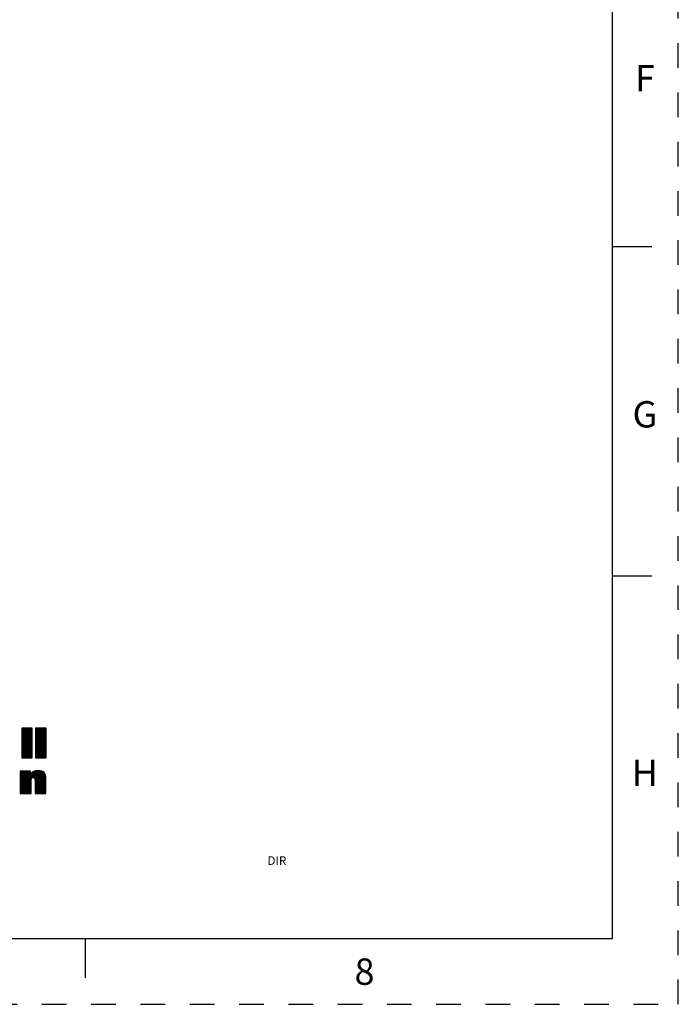
# Model space of a CAD drawing. Units: inches. Extents: x 0 to 34, y 0 to 22.
# Drawn here: x 29 to 34, y 0 to 7.5 of the extents above; entities that cross this region are included whole.
import ezdxf

# ---------------------------------------------------------------- set-up
doc = ezdxf.new("R2010")
doc.units = ezdxf.units.IN
doc.header["$LTSCALE"] = 1.87
doc.header["$MEASUREMENT"] = 0
doc.linetypes.add('HIDDEN', pattern=[0.2, 0.1, -0.1])
doc.layers.get('0').update_dxf_attribs({"linetype": 'CONTINUOUS'})
doc.layers.add('DEFAULT_2', color=8, linetype='HIDDEN')
doc.styles.add('TEXTSTYLE_2', font='txt')

# ---------------------------------------------------------------- blocks, each defined once
blk = doc.blocks.new('RA_LOGO_BL0', base_point=(28.1419, 1.8451))
at = {"color": 2, "linetype": 'CONTINUOUS'}
for p, q in [((29.0197, 2.0214), (29.0933, 2.095)), ((29.0197, 2.0314), (29.0833, 2.095)), ((29.0197, 2.0414), (29.0733, 2.095)), ((29.0197, 2.0513), (29.0634, 2.095)), ((29.0197, 2.0613), (29.0534, 2.095)), ((29.0197, 2.0713), (29.0434, 2.095)), ((29.0197, 2.0812), (29.0335, 2.095)), ((29.0197, 2.0912), (29.0235, 2.095)), ((29.1239, 2.016), (29.2028, 2.095)), ((29.1239, 2.0259), (29.1929, 2.095)), ((29.1239, 2.0359), (29.1829, 2.095)), ((29.1239, 2.0459), (29.173, 2.095)), ((29.1239, 2.0558), (29.163, 2.095)), ((29.1239, 2.0658), (29.153, 2.095)), ((29.1239, 2.0758), (29.1431, 2.095)), ((29.1239, 2.0857), (29.1331, 2.095)), ((29.0197, 2.0115), (29.099, 2.0907)), ((29.0197, 2.0015), (29.099, 2.0808)), ((29.0197, 1.9916), (29.099, 2.0708)), ((29.0197, 1.9816), (29.099, 2.0608)), ((29.0197, 1.9716), (29.099, 2.0509)), ((29.0197, 1.9617), (29.099, 2.0409)), ((29.0197, 1.9517), (29.099, 2.031)), ((29.0197, 1.9417), (29.099, 2.021)), ((29.1239, 2.006), (29.2031, 2.0853)), ((29.1239, 1.9961), (29.2031, 2.0753)), ((29.1239, 1.9861), (29.2031, 2.0653)), ((29.1239, 1.9761), (29.2031, 2.0554)), ((29.1239, 1.9662), (29.2031, 2.0454)), ((29.1239, 1.9562), (29.2031, 2.0355)), ((29.1239, 1.9463), (29.2031, 2.0255)), ((29.0197, 1.9318), (29.099, 2.011)), ((29.0197, 1.9218), (29.099, 2.0011)), ((29.0197, 1.9119), (29.099, 1.9911)), ((29.0197, 1.9019), (29.099, 1.9811)), ((29.0197, 1.8919), (29.099, 1.9712)), ((29.0197, 1.882), (29.099, 1.9612)), ((29.0197, 1.872), (29.099, 1.9513)), ((29.1239, 1.9363), (29.2031, 2.0155)), ((29.1239, 1.9263), (29.2031, 2.0056)), ((29.1239, 1.9164), (29.2031, 1.9956)), ((29.1239, 1.9064), (29.2031, 1.9856)), ((29.1239, 1.8964), (29.2031, 1.9757)), ((29.1239, 1.8865), (29.2031, 1.9657)), ((29.1239, 1.8765), (29.2031, 1.9558)), ((29.1273, 1.87), (29.2031, 1.9458)), ((29.0277, 1.87), (29.099, 1.9413)), ((29.0377, 1.87), (29.099, 1.9313)), ((29.0476, 1.87), (29.099, 1.9214)), ((29.0576, 1.87), (29.099, 1.9114)), ((29.0676, 1.87), (29.099, 1.9014)), ((29.0775, 1.87), (29.099, 1.8915)), ((29.0875, 1.87), (29.099, 1.8815)), ((29.0975, 1.87), (29.099, 1.8716)), ((29.1373, 1.87), (29.2031, 1.9358)), ((29.1473, 1.87), (29.2031, 1.9259)), ((29.1572, 1.87), (29.2031, 1.9159)), ((29.1672, 1.87), (29.2031, 1.9059)), ((29.1772, 1.87), (29.2031, 1.896)), ((29.1871, 1.87), (29.2031, 1.886)), ((29.1971, 1.87), (29.2031, 1.8761)), ((29.0076, 1.6407), (29.1404, 1.7735)), ((29.0076, 1.6308), (29.1498, 1.773)), ((29.0076, 1.6507), (29.1291, 1.7722)), ((29.0076, 1.7005), (29.077, 1.7698)), ((29.0076, 1.7105), (29.067, 1.7698)), ((29.0076, 1.7204), (29.057, 1.7698)), ((29.0076, 1.7304), (29.0471, 1.7698)), ((29.0076, 1.7404), (29.0371, 1.7698)), ((29.0076, 1.7503), (29.0271, 1.7698)), ((29.0076, 1.7603), (29.0172, 1.7698)), ((29.0076, 1.6905), (29.0856, 1.7685)), ((29.0076, 1.6607), (29.1153, 1.7683)), ((29.0076, 1.6806), (29.0856, 1.7585)), ((29.0076, 1.6706), (29.0856, 1.7486)), ((29.1072, 1.7204), (29.159, 1.7722)), ((29.1143, 1.7175), (29.1669, 1.7701)), ((29.1181, 1.7114), (29.1742, 1.7675)), ((29.1194, 1.7027), (29.1808, 1.7641)), ((29.1195, 1.6928), (29.1863, 1.7596)), ((29.1195, 1.6828), (29.1912, 1.7545)), ((29.1195, 1.6729), (29.1952, 1.7486)), ((29.1195, 1.6629), (29.1981, 1.7415)), ((29.1195, 1.653), (29.2003, 1.7338)), ((29.1195, 1.643), (29.2016, 1.7251)), ((29.0076, 1.6208), (29.0903, 1.7034)), ((29.0076, 1.6108), (29.0902, 1.6934)), ((29.0076, 1.6009), (29.0902, 1.6834)), ((29.0156, 1.5989), (29.0902, 1.6734)), ((29.0256, 1.5989), (29.0902, 1.6635)), ((29.0355, 1.5989), (29.0902, 1.6535)), ((29.1195, 1.633), (29.202, 1.7155)), ((29.1195, 1.6231), (29.202, 1.7056)), ((29.1195, 1.6131), (29.202, 1.6956)), ((29.1195, 1.6031), (29.202, 1.6857)), ((29.1252, 1.5989), (29.202, 1.6757)), ((29.1352, 1.5989), (29.202, 1.6657)), ((29.1451, 1.5989), (29.202, 1.6558)), ((29.1551, 1.5989), (29.202, 1.6458)), ((29.0455, 1.5989), (29.0902, 1.6436)), ((29.0555, 1.5989), (29.0902, 1.6336)), ((29.0654, 1.5989), (29.0902, 1.6236)), ((29.0754, 1.5989), (29.0902, 1.6137)), ((29.0854, 1.5989), (29.0902, 1.6037)), ((29.1651, 1.5989), (29.202, 1.6358)), ((29.175, 1.5989), (29.202, 1.6259)), ((29.185, 1.5989), (29.202, 1.6159)), ((29.1949, 1.5989), (29.202, 1.606))]:
    blk.add_line(p, q, dxfattribs=at)
for points, knots in [([(29.099, 2.095), (29.099, 2.095), (29.099, 1.87), (29.099, 1.87), (29.099, 1.87), (29.0197, 1.87), (29.0197, 1.87), (29.0197, 1.87), (29.0197, 2.095), (29.0197, 2.095), (29.0197, 2.095), (29.099, 2.095), (29.099, 2.095)], [0, 0, 0, 0, 1, 1, 1, 2, 2, 2, 3, 3, 3, 4, 4, 4, 4]), ([(29.2031, 2.095), (29.2031, 2.095), (29.2031, 1.87), (29.2031, 1.87), (29.2031, 1.87), (29.1239, 1.87), (29.1239, 1.87), (29.1239, 1.87), (29.1239, 2.095), (29.1239, 2.095), (29.1239, 2.095), (29.2031, 2.095), (29.2031, 2.095)], [0, 0, 0, 0, 1, 1, 1, 2, 2, 2, 3, 3, 3, 4, 4, 4, 4]), ([(29.0076, 1.7698), (29.0076, 1.7698), (29.0856, 1.7698), (29.0856, 1.7698), (29.0856, 1.7698), (29.0856, 1.7401), (29.0856, 1.7401), (29.0856, 1.7401), (29.0862, 1.7401), (29.0862, 1.7401), (29.0961, 1.764), (29.1188, 1.7735), (29.1421, 1.7736), (29.186, 1.7736), (29.202, 1.7506), (29.202, 1.7179), (29.202, 1.7179), (29.202, 1.5989), (29.202, 1.5989), (29.202, 1.5989), (29.1195, 1.5989), (29.1195, 1.5989), (29.1195, 1.5989), (29.1195, 1.6975), (29.1195, 1.6975), (29.1195, 1.7073), (29.1195, 1.7208), (29.105, 1.7208), (29.0902, 1.7208), (29.0902, 1.7073), (29.0902, 1.6975), (29.0902, 1.6975), (29.0902, 1.5989), (29.0902, 1.5989), (29.0902, 1.5989), (29.0076, 1.5989), (29.0076, 1.5989), (29.0076, 1.5989), (29.0076, 1.7698), (29.0076, 1.7698)], [0, 0, 0, 0, 1, 1, 1, 2, 2, 2, 3, 3, 3, 4, 4, 4, 5, 5, 5, 6, 6, 6, 7, 7, 7, 8, 8, 8, 9, 9, 9, 10, 10, 10, 11, 11, 11, 12, 12, 12, 13, 13, 13, 13])]:
    blk.add_open_spline(points, degree=3, knots=knots, dxfattribs=at)

msp = doc.modelspace()

# ---------------------------------------------------------------- linework, layer by layer
at = {"color": 7, "linetype": 'CONTINUOUS'}
for p, q in [((33.5, 0.5), (33.5, 21.5)), ((33.5, 5.75), (33.8, 5.75)), ((33.5, 3.25), (33.8, 3.25)), ((0.5, 0.5), (33.5, 0.5)), ((29.5, 0.5), (29.5, 0.2))]:
    msp.add_line(p, q, dxfattribs=at)
at = {"layer": 'DEFAULT_2', "color": 8, "linetype": 'HIDDEN'}
for p, q in [((34, 0), (34, 22)), ((0, 0), (34, 0))]:
    msp.add_line(p, q, dxfattribs=at)

# ---------------------------------------------------------------- block references
at = {"color": 2, "linetype": 'CONTINUOUS'}
msp.add_blockref('RA_LOGO_BL0', (28.1419, 1.8451), dxfattribs=at)

# ---------------------------------------------------------------- texts
at = {"color": 2, "linetype": 'CONTINUOUS', "attachment_point": 2, "line_spacing_factor": 0.9, "style": 'TEXTSTYLE_2'}
for s, insert, char_height, width in [('F', (33.7469, 7.1269), 0.2, 0.2), ('G', (33.7469, 4.5769), 0.2, 0.2), ('H', (33.7469, 1.8569), 0.2, 0.2), ('DIR', (30.9545, 1.1229), 0.065, 0.195), ('8', (31.6193, 0.3481), 0.2, 0.2)]:
    msp.add_mtext(s, dxfattribs=dict(at, insert=insert, char_height=char_height, width=width))

doc.saveas('drawing.dxf')
